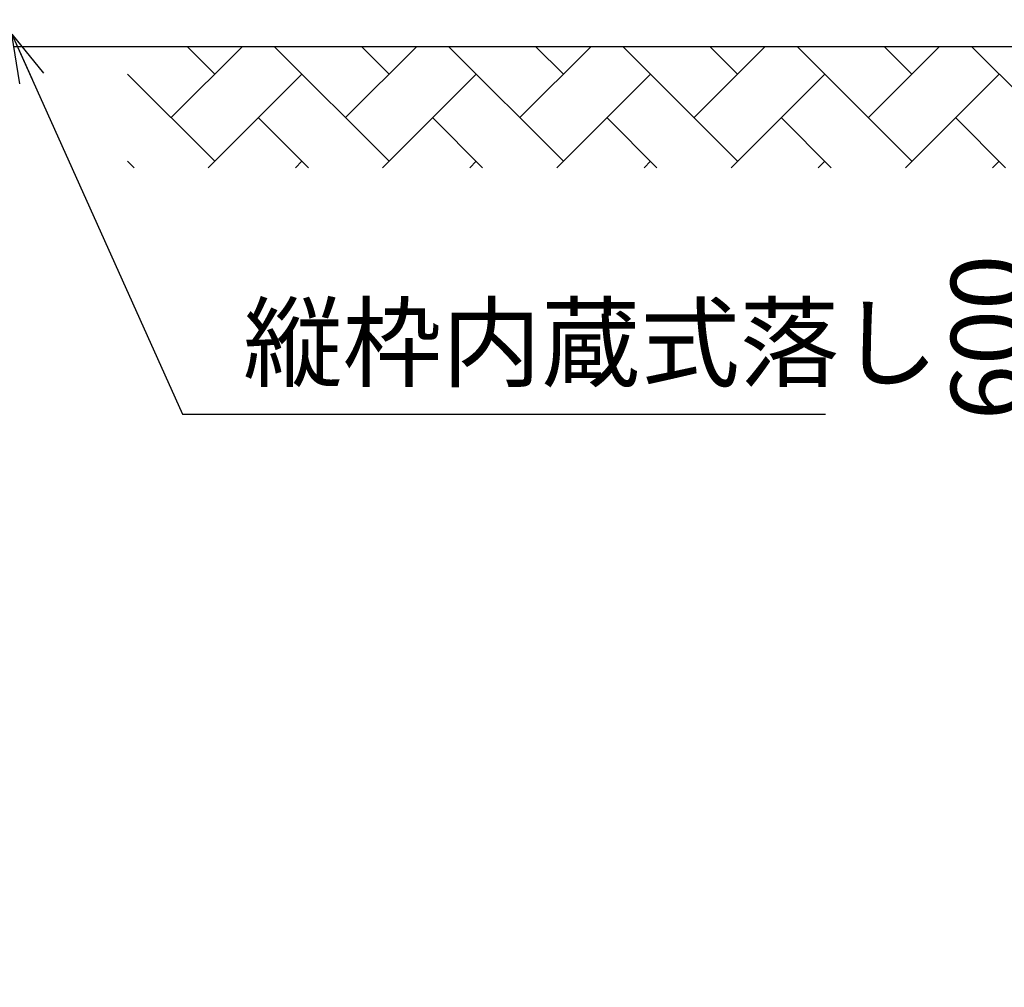
# Model space of a CAD drawing. Units: millimetres. Extents: x 17607 to 26517, y -122 to 6178.
# Drawn here: x 23500 to 24312, y 1380 to 2178 of the extents above; entities that cross this region are included whole.
import ezdxf

# ---------------------------------------------------------------- set-up
doc = ezdxf.new("R2010")
doc.units = ezdxf.units.MM
doc.header["$LTSCALE"] = 50
doc.header["$PDMODE"] = 35
for name, color, linetype in [('LAYER12', 7, 'Continuous'), ('ハッチング', 4, 'Continuous'), ('外形線', 7, 'Continuous'), ('寸法線', 7, 'Continuous')]:
    doc.layers.add(name, color=color, linetype=linetype)
doc.layers.add('寸法', color=7, linetype='Continuous', lineweight=9)
doc.styles.get("Standard").update_dxf_attribs({"font": 'txt.shx', "bigfont": 'bigfont.shx'})
doc.dimstyles.new('20', dxfattribs={"dimscale": 20, "dimtxt": 3, "dimasz": 2, "dimexe": 0.5, "dimexo": 0.5, "dimgap": 0.5, "dimtad": 1, "dimdsep": 46, "dimtxsty": 'Standard', "dimblk": 'OPEN30', "dimcen": 0, "dimclrd": 4, "dimclre": 4, "dimclrt": 2, "dimadec": 1, "dimazin": 2, "dimtfac": 1, "dimtix": 1, "dimtmove": 2, "dimatfit": 3, "dimldrblk": 'OPEN30', "dimfxl": 1, "dimtolj": 1, "dimtzin": 0, "dimarcsym": 0})

# ---------------------------------------------------------------- blocks, each defined once
blk = doc.blocks.new('_Open30')
at = {"layer": '寸法', "color": 0, "linetype": 'Continuous', "lineweight": -2}
for p, q in [((-1, 0.268), (0, 0)), ((0, 0), (-1, -0.268)), ((0, 0), (-1, 0))]:
    blk.add_line(p, q, dxfattribs=at)
blk = doc.blocks.new('*D29')
at = {"layer": 'DEFPOINTS', "color": 0, "transparency": 16777216}
for p in [(24530.14, 2165.52), (24337.57, 1565.52), (24530.14, 1565.52)]:
    blk.add_point(p, dxfattribs=at)
at = {"layer": '寸法線', "color": 4, "lineweight": -2, "transparency": 16777216}
for p, q in [((24520.14, 2165.52), (24327.57, 2165.52)), ((24337.57, 2125.52), (24337.57, 1605.52)), ((24520.14, 1565.52), (24327.57, 1565.52))]:
    blk.add_line(p, q, dxfattribs=at)
at = {"layer": '寸法線', "color": 4, "lineweight": -2, "transparency": 16777216, "xscale": 40, "yscale": 40, "zscale": 40}
for p, rotation in [((24337.57, 2165.52), 90), ((24337.57, 1565.52), 270)]:
    blk.add_blockref('_Open30', p, dxfattribs=dict(at, rotation=rotation))
at = {"layer": '寸法線', "color": 2, "transparency": 16777216, "insert": (24297.57, 1915.52), "char_height": 60, "attachment_point": 5, "rotation": 90}
blk.add_mtext('\\A1;600', dxfattribs=at)

msp = doc.modelspace()

# ---------------------------------------------------------------- linework, layer by layer
at = {"layer": 'ハッチング', "linetype": 'Continuous'}
for p, q in [((23624.739, 2096.772), (23683.486, 2155.519)), ((23660.66, 2132.693), (23637.835, 2155.519)), ((23804.344, 2060.851), (23709.677, 2155.519)), ((23768.423, 2096.772), (23827.17, 2155.519)), ((23804.344, 2132.693), (23781.519, 2155.519)), ((23948.028, 2060.851), (23853.361, 2155.519)), ((23912.107, 2096.772), (23970.854, 2155.519)), ((23948.028, 2132.693), (23925.203, 2155.519)), ((24091.713, 2060.851), (23997.045, 2155.519)), ((24055.792, 2096.772), (24114.538, 2155.519)), ((24091.713, 2132.693), (24068.887, 2155.519)), ((24235.397, 2060.851), (24140.729, 2155.519)), ((24199.476, 2096.772), (24258.222, 2155.519)), ((24235.397, 2132.693), (24212.571, 2155.519)), ((24379.081, 2060.851), (24284.414, 2155.519)), ((23660.66, 2060.851), (23588.885, 2132.627)), ((23655.328, 2055.519), (23732.502, 2132.693)), ((23799.012, 2055.519), (23876.186, 2132.693)), ((23942.696, 2055.519), (24019.871, 2132.693)), ((24086.38, 2055.519), (24163.555, 2132.693)), ((24230.064, 2055.519), (24307.239, 2132.693)), ((23737.835, 2055.519), (23696.581, 2096.772)), ((23881.519, 2055.519), (23840.265, 2096.772)), ((24025.203, 2055.519), (23983.949, 2096.772)), ((24168.887, 2055.519), (24127.634, 2096.772)), ((24312.571, 2055.519), (24271.318, 2096.772)), ((23594.151, 2055.519), (23588.885, 2060.785)), ((23727.17, 2055.519), (23732.502, 2060.851)), ((23870.854, 2055.519), (23876.186, 2060.851)), ((24014.538, 2055.519), (24019.871, 2060.851)), ((24158.222, 2055.519), (24163.555, 2060.851)), ((24301.906, 2055.519), (24307.239, 2060.851))]:
    msp.add_line(p, q, dxfattribs=at)
at = {"layer": '外形線'}
msp.add_line((23495.385, 2155.519), (24524.885, 2155.519), dxfattribs=at)

# ---------------------------------------------------------------- texts
at = {"layer": 'LAYER12', "color": 3, "ltscale": 0.5, "insert": (23684.191, 1862.409), "char_height": 60, "attachment_point": 7}
msp.add_mtext('縦枠内蔵式落し', dxfattribs=at)

# ---------------------------------------------------------------- dimensions: what is measured, and where the dimension line sits
at = {"layer": '寸法線'}
dim = msp.add_linear_dim(base=(24337.568, 1565.519), p1=(24530.135, 2165.519), p2=(24530.135, 1565.519), angle=90, dimstyle='20', dxfattribs=at)
dim.commit()
dim.dimension.update_dxf_attribs({"geometry": '*D29', "text_midpoint": (24297.568, 1915.519), "dimtype": 160})

# ---------------------------------------------------------------- leaders
at = {"layer": 'LAYER12', "ltscale": 0.5, "annotation_type": 0, "has_hookline": 1}
for points, hookline_direction, text_width in [([(23590.912, 2819.957), (22800.197, 1178.37), (22760.197, 1178.37)], 1, 408), ([(23775.828, 2812.901), (22961.112, 1056.514), (22921.112, 1056.514)], 1, 560), ([(23493.417, 2165.519), (23634.191, 1852.409), (23674.191, 1852.409)], 0, 480)]:
    msp.add_leader(points, dimstyle='20', override={"dimgap": 0.5, "dimtad": 1}, dxfattribs=dict(at, hookline_direction=hookline_direction, text_width=text_width))

doc.saveas('drawing.dxf')
